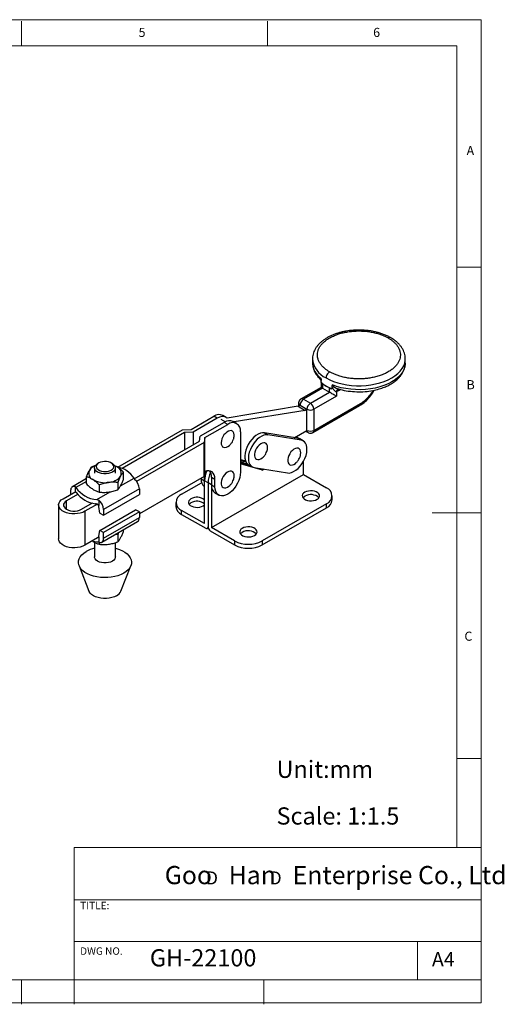
# Model space of a CAD drawing. Units: millimetres. Extents: x 5 to 297, y 6 to 206.
# Drawn here: x 198 to 297, y 6 to 206 of the extents above; entities that cross this region are included whole.
import ezdxf

# ---------------------------------------------------------------- set-up
doc = ezdxf.new("R2010")
doc.units = ezdxf.units.MM
doc.layers.add('DIM', color=5, linetype='Continuous')
doc.layers.add('SLD-0', color=179, linetype='Continuous')
doc.styles.add('SLDTEXTSTYLE0', font='TXT', dxfattribs={"width": 0.663})
doc.styles.add('SLDTEXTSTYLE1', font='TXT', dxfattribs={"width": 0.75})
doc.styles.add('SLDTEXTSTYLE2', font='TXT', dxfattribs={"width": 0.620935})

# ---------------------------------------------------------------- blocks, each defined once
blk = doc.blocks.new('SW_NOTE_0')
at = {"layer": 'DIM', "char_height": 2.65, "attachment_point": 1, "style": 'SLDTEXTSTYLE0'}
for insert in [(0, 3.41), (12.95, 3.41)]:
    blk.add_mtext('D', dxfattribs=dict(at, insert=insert))

msp = doc.modelspace()

# ---------------------------------------------------------------- linework, layer by layer
at = {"color": 7, "linetype": 'Continuous', "lineweight": 25}
for p, q in [((257.968332, 137.284654), (257.968332, 136.468113)), ((276.847864, 137.230405), (276.848332, 137.284654)), ((276.848332, 136.468113), (276.848332, 137.284654)), ((259.714388, 132.639442), (259.714388, 131.493512)), ((259.740298, 132.473088), (259.740298, 132.862202)), ((259.714388, 131.493512), (255.644237, 129.143864)), ((260.007281, 131.324467), (256.144196, 129.094356)), ((257.55841, 128.277948), (261.421494, 130.508059)), ((260.007281, 132.195444), (261.421494, 131.379036)), ((260.007281, 132.195444), (260.007281, 131.324467)), ((260.007281, 131.324467), (261.421494, 130.508059)), ((261.421494, 130.508059), (261.421494, 131.379036)), ((261.902439, 131.614025), (261.902439, 131.22491)), ((263.244302, 130.798372), (262.835708, 130.62371)), ((262.835708, 130.62371), (262.835708, 129.691518)), ((255.144196, 128.277815), (255.144196, 127.700528)), ((256.144196, 129.094356), (257.55841, 128.277948)), ((262.835708, 129.691518), (258.265517, 127.053203)), ((258.265517, 122.752755), (267.762991, 128.23553)), ((255.038677, 127.639613), (240.609086, 125.265229)), ((256.452891, 126.823205), (242.04928, 124.453096)), ((255.038677, 127.639613), (255.43709, 127.869611)), ((255.038677, 127.639613), (256.452891, 126.823205)), ((255.43709, 127.869611), (256.851303, 127.053203)), ((256.851303, 127.053203), (256.452891, 126.823205)), ((256.851303, 122.752755), (256.851303, 127.053203)), ((258.058369, 122.29491), (267.555844, 127.777685)), ((258.265517, 127.053203), (258.265517, 122.752755)), ((233.268483, 122.932143), (237.90239, 125.60724)), ((238.609497, 125.199036), (233.717509, 122.374952)), ((240.02371, 124.382628), (235.131723, 121.558544)), ((238.609497, 125.199036), (237.90239, 125.60724)), ((240.442681, 125.380566), (239.735574, 125.78877)), ((240.730817, 123.974424), (240.02371, 124.382628)), ((242.564001, 124.155954), (241.856894, 124.564158)), ((218.39297, 115.269955), (231.524287, 122.850502)), ((231.974762, 122.294148), (219.287587, 114.969998)), ((231.524287, 122.850502), (233.268483, 122.932143)), ((233.717509, 122.374952), (231.974762, 122.294148)), ((231.974762, 122.294148), (231.974762, 118.810807)), ((233.717509, 122.374952), (233.717509, 119.816873)), ((236.09691, 121.299327), (240.730817, 123.974424)), ((243.323542, 122.477189), (243.323542, 114.257345)), ((248.208092, 122.253413), (248.915198, 121.845209)), ((254.953091, 121.149989), (248.208092, 122.253413)), ((254.268835, 121.261928), (256.851303, 122.752755)), ((256.558329, 122.583624), (257.058451, 122.29491)), ((221.726071, 112.894364), (234.991751, 120.552478)), ((235.955489, 120.292424), (222.190091, 112.345828)), ((234.991751, 120.552478), (235.131723, 121.558544)), ((236.09691, 121.299327), (235.955489, 120.292424)), ((235.955489, 113.379045), (235.955489, 120.292424)), ((236.09691, 114.361401), (236.09691, 121.299327)), ((255.660198, 120.741785), (248.915198, 121.845209)), ((254.594619, 121.449999), (254.679097, 121.405531)), ((254.679097, 121.405531), (254.598344, 121.452149)), ((255.386204, 120.997327), (254.679097, 121.405531)), ((255.660198, 120.741785), (254.953091, 121.149989)), ((256.093311, 120.589123), (255.386204, 120.997327)), ((243.323542, 116.841497), (244.353485, 116.543862)), ((243.323542, 116.702998), (243.560622, 116.566134)), ((243.323542, 116.650727), (243.368815, 116.676862)), ((243.323542, 116.366344), (244.6952, 115.970231)), ((244.439217, 116.340595), (243.993735, 116.413472)), ((256.145745, 113.766085), (256.145745, 116.447238)), ((213.179339, 115.428609), (213.891403, 115.654744)), ((213.654192, 115.117559), (213.654192, 114.028838)), ((214.509646, 116.117585), (214.273906, 115.98145)), ((217.267811, 115.98145), (217.03207, 116.117585)), ((218.235434, 115.324457), (217.655906, 115.634447)), ((217.887525, 114.028838), (217.887525, 115.117559)), ((219.531194, 112.786425), (219.531194, 114.259919)), ((243.323542, 116.162342), (245.197546, 115.621158)), ((247.801885, 114.665063), (243.323542, 115.958339)), ((244.974836, 115.749726), (245.681943, 115.341522)), ((246.115055, 115.18886), (252.860055, 114.085435)), ((247.202783, 115.010917), (247.801885, 114.665063)), ((248.136414, 114.858183), (247.801885, 114.665063)), ((212.010523, 112.933658), (209.142429, 111.277943)), ((212.010523, 111.838058), (212.010523, 113.311553)), ((221.674888, 113.028239), (221.768394, 112.783665)), ((235.955489, 113.379045), (222.758343, 105.760495)), ((235.309665, 113.006218), (235.309665, 112.896665)), ((235.309665, 112.896665), (236.016772, 112.488461)), ((236.049534, 114.048635), (235.955489, 113.379045)), ((236.016772, 112.488461), (236.016772, 113.815369)), ((236.723879, 112.080257), (236.016772, 112.488461)), ((236.016772, 103.778692), (236.016772, 112.488461)), ((237.430985, 102.962284), (256.145745, 113.766085)), ((237.430985, 113.250698), (238.138092, 112.842494)), ((237.430985, 113.250698), (237.430985, 111.672053)), ((238.138092, 111.263849), (238.138092, 112.842494)), ((256.145745, 113.766085), (260.81265, 111.071938)), ((207.261096, 108.843661), (209.826987, 110.324918)), ((208.783374, 110.484345), (208.783374, 109.722453)), ((209.773323, 110.293938), (209.773323, 111.301779)), ((209.773323, 111.301779), (209.866829, 111.110041)), ((214.602043, 111.668681), (214.602043, 110.195186)), ((222.758343, 110.82326), (215.477318, 106.620013)), ((218.362378, 112.142864), (218.362378, 110.669369)), ((222.758343, 110.82326), (222.758343, 109.680103)), ((231.349867, 109.738472), (235.422134, 112.089341)), ((236.723879, 112.080257), (236.723879, 103.098308)), ((237.430985, 111.672053), (236.723879, 112.080257)), ((237.430985, 111.672053), (238.138092, 111.263849)), ((237.430985, 111.672053), (237.430985, 102.962284)), ((210.196244, 109.721677), (207.968203, 108.435456)), ((214.10947, 108.660816), (214.487368, 108.580419)), ((214.487368, 108.580419), (214.487368, 107.476819)), ((215.477318, 105.476856), (222.758343, 109.680103)), ((238.190526, 109.993289), (238.897633, 109.585085)), ((261.984222, 108.622581), (261.984222, 109.439122)), ((206.343364, 107.564621), (206.343364, 100.651242)), ((210.985192, 106.693786), (213.213233, 107.980007)), ((214.258189, 107.766839), (211.692298, 106.285582)), ((211.692298, 106.285582), (211.692298, 99.372203)), ((214.723071, 105.912274), (214.551294, 107.241275)), ((214.723071, 102.37393), (222.004096, 106.577177)), ((215.477318, 106.620013), (215.477318, 105.476856)), ((222.758343, 106.141759), (222.004096, 106.577177)), ((230.178294, 108.105655), (230.178294, 107.289115)), ((231.349867, 105.656298), (231.349867, 106.472839)), ((236.016772, 103.778692), (231.349867, 106.472839)), ((260.81265, 107.806306), (247.754744, 100.268137)), ((247.754744, 99.451597), (260.81265, 106.989765)), ((260.81265, 106.989765), (260.81265, 107.806306)), ((214.723071, 105.912274), (215.477318, 105.476856)), ((215.118262, 100.001758), (222.399288, 104.205005)), ((222.758343, 106.141759), (215.477318, 101.938513)), ((215.477318, 100.795356), (222.758343, 104.998602)), ((222.758343, 106.141759), (222.758343, 104.998602)), ((231.349867, 105.656298), (236.252474, 102.826084)), ((214.551294, 101.243258), (214.723071, 102.37393)), ((215.477318, 101.938513), (214.723071, 102.37393)), ((219.531194, 102.171394), (219.531194, 102.549289)), ((236.58578, 102.793078), (236.753826, 102.890089)), ((237.195283, 102.281811), (242.09789, 99.451597)), ((242.09789, 100.268137), (237.430985, 102.962284)), ((214.258189, 100.85346), (211.692298, 99.372203)), ((214.487368, 101.081521), (214.487368, 99.977922)), ((215.477318, 100.795356), (215.477318, 101.938513)), ((218.362378, 101.527833), (217.822884, 101.563103)), ((218.550159, 101.98295), (218.362378, 101.527833)), ((218.362378, 101.527833), (218.362378, 100.054339)), ((242.09789, 100.268137), (242.09789, 99.451597)), ((247.754744, 100.268137), (247.754744, 99.451597)), ((213.654192, 99.972393), (213.654192, 96.990353)), ((214.487368, 99.977922), (214.10947, 100.005484)), ((214.602043, 99.944368), (214.602043, 99.580156)), ((217.887525, 96.990353), (217.887525, 99.904076)), ((210.502147, 95.218409), (212.518568, 90.036284)), ((219.023149, 90.036284), (221.03957, 95.218409))]:
    msp.add_line(p, q, dxfattribs=at)
at = {"color": 8, "linetype": 'Continuous', "lineweight": 25}
for p, q in [((259.734549, 132.625488), (259.740298, 132.862202)), ((263.701067, 131.062056), (263.244302, 130.798372)), ((239.355815, 125.041946), (240.272806, 124.512578)), ((212.010523, 112.347569), (209.866829, 111.110041)), ((218.921294, 111.438624), (221.674888, 113.028239)), ((214.10947, 108.660816), (216.833741, 110.233505)), ((207.968203, 106.693786), (207.968203, 108.435456))]:
    msp.add_line(p, q, dxfattribs=at)
at = {"color": 8, "linetype": 'Continuous', "lineweight": 25, "flags": 128}
for points in [[(260.733244, 133.431207), (261.467547, 133.049522), (262.266939, 132.714238), (263.122662, 132.429028), (264.025338, 132.197017), (264.96508, 132.020748), (265.931591, 131.902151), (266.91428, 131.842526), (267.902383, 131.842526), (268.885073, 131.902151), (269.851584, 132.020748), (270.791325, 132.197017), (271.694002, 132.429028), (272.549724, 132.714238), (273.349116, 133.049522), (274.08342, 133.431207), (274.74459, 133.855112), (275.325382, 134.316591), (275.819433, 134.810589), (276.221331, 135.331693), (276.526672, 135.874194), (276.73211, 136.432149), (276.835395, 136.999444), (276.847864, 137.230405)], [(276.848237, 136.443657), (276.842244, 136.272423), (276.751996, 135.691551), (276.554738, 135.119574), (276.252728, 134.563041), (275.849426, 134.028327), (275.349449, 133.521555), (274.758524, 133.048529), (274.08342, 132.614666), (273.331867, 132.224937), (272.512473, 131.883803), (271.634623, 131.595173), (270.70837, 131.362351), (269.744322, 131.188005), (268.753521, 131.07413), (267.747314, 131.022031), (266.737224, 131.032305), (265.734821, 131.104835), (264.751584, 131.238788), (263.798773, 131.432632), (262.887303, 131.684146), (262.02761, 131.99045)]]:
    msp.add_lwpolyline(points, dxfattribs=at)
at = {"color": 7, "linetype": 'Continuous', "lineweight": 25, "flags": 128}
for points in [[(242.007024, 121.271327), (242.048484, 121.505786), (242.059964, 121.86966), (241.999788, 122.185595), (241.871202, 122.436561), (241.681138, 122.609027), (241.439841, 122.693695), (241.160321, 122.686002), (240.857646, 122.586361), (240.548134, 122.400144), (240.24847, 122.137392)], [(248.208092, 122.253413), (247.807885, 122.264841), (247.377299, 122.174798), (246.929415, 121.986017), (246.477842, 121.704237), (246.036302, 121.338018), (245.61821, 120.898488), (245.23627, 120.399002), (244.902087, 119.854737), (244.625814, 119.282229), (244.415847, 118.698874), (244.278565, 118.122397), (244.218139, 117.570314), (244.236405, 117.059399), (244.332808, 116.605178), (244.50442, 116.22145), (244.746025, 115.919875), (244.974836, 115.749726)], [(240.24847, 122.137392), (239.97481, 121.812267), (239.741906, 121.442299), (239.562315, 121.047432), (239.445718, 120.648953), (239.398401, 120.268345), (239.422914, 119.926126), (239.517938, 119.640746), (239.678347, 119.427589), (239.895496, 119.298146), (240.157677, 119.259397), (240.450757, 119.313429), (240.758934, 119.457331), (241.065596, 119.683344), (241.14399, 119.755066)], [(248.915198, 121.845209), (248.514992, 121.856637), (248.084405, 121.766594), (247.636521, 121.577813), (247.184949, 121.296033), (246.743409, 120.929814), (246.325317, 120.490284), (245.943377, 119.990798), (245.609194, 119.446533), (245.332921, 118.874025), (245.122954, 118.29067), (244.985672, 117.714193), (244.925246, 117.16211), (244.943512, 116.651195), (245.039915, 116.196974), (245.211527, 115.813246), (245.453132, 115.511671), (245.75739, 115.301413), (246.115055, 115.18886)], [(248.84846, 119.286751), (248.81252, 119.621079), (248.706637, 119.895888), (248.536519, 120.096362), (248.311338, 120.211694), (248.043233, 120.235667), (247.746658, 120.166987), (247.4376, 120.009359), (247.132723, 119.771278), (246.84846, 119.465582), (246.600138, 119.108748), (246.401143, 118.720016), (246.262203, 118.32034), (246.190809, 117.931268), (246.190809, 117.573776), (246.262203, 117.267134), (246.401143, 117.027875), (246.600138, 116.868897), (246.84846, 116.79877), (247.132723, 116.821276), (247.4376, 116.9352), (247.746658, 117.134402), (247.934912, 117.297987)], [(252.860055, 114.085435), (253.260262, 114.074007), (253.690848, 114.164051), (254.138732, 114.352831), (254.590305, 114.634612), (255.031845, 115.00083), (255.449937, 115.44036), (255.831877, 115.939846), (256.16606, 116.484112), (256.442332, 117.05662), (256.6523, 117.639975), (256.789582, 118.216452), (256.850008, 118.768535), (256.831742, 119.279449), (256.735338, 119.733671), (256.563727, 120.117399), (256.322122, 120.418974), (256.017864, 120.629232), (255.660198, 120.741785)], [(255.386204, 120.997327), (255.310757, 121.037436), (254.953091, 121.149989)], [(255.386204, 120.997327), (255.242562, 121.068168), (254.953091, 121.149989)], [(248.793906, 118.819343), (248.81252, 118.910928), (248.84846, 119.286751)], [(255.59346, 118.183327), (255.55752, 118.517655), (255.451637, 118.792463), (255.281519, 118.992937), (255.056338, 119.10827), (254.788233, 119.132242), (254.491658, 119.063563), (254.1826, 118.905934), (253.877722, 118.667854), (253.59346, 118.362157), (253.345138, 118.005324), (253.146143, 117.616591), (253.007203, 117.216916), (252.935809, 116.827844), (252.935809, 116.470351), (253.007203, 116.16371), (253.146143, 115.924451), (253.345138, 115.765473), (253.59346, 115.695346), (253.877722, 115.717852), (254.1826, 115.831776), (254.491658, 116.030977), (254.679912, 116.194563)], [(214.509851, 116.117703), (214.244715, 115.922337), (214.068273, 115.696018), (213.990779, 115.451899), (214.016736, 115.204167), (214.144637, 114.967221), (214.367048, 114.754829), (214.671043, 114.579337), (215.038956, 114.450942), (215.449404, 114.377106), (215.878533, 114.362121), (216.301406, 114.406858), (216.693444, 114.508715), (217.031866, 114.661775), (217.297002, 114.857142), (217.473444, 115.083461), (217.550938, 115.32758), (217.524981, 115.575311), (217.39708, 115.812258), (217.174669, 116.024649), (216.870674, 116.200142), (216.502761, 116.328537), (216.092313, 116.402372), (215.663183, 116.417357), (215.240311, 116.372621), (214.848273, 116.270763), (214.509851, 116.117703)], [(255.538906, 117.715919), (255.55752, 117.807504), (255.59346, 118.183327)], [(217.267811, 115.98145), (217.563091, 115.767663), (217.768745, 115.521135), (217.874216, 115.254371), (217.874216, 114.980747), (217.768745, 114.713983), (217.563091, 114.467455), (217.267568, 114.253527), (216.896993, 114.082925), (216.469949, 113.964204), (216.00785, 113.903317), (215.533867, 113.903317), (215.071768, 113.964204), (214.644724, 114.082925), (214.274149, 114.253527), (213.978626, 114.467455), (213.772972, 114.713983), (213.667501, 114.980747), (213.667501, 115.254371), (213.772972, 115.521135), (213.978626, 115.767663), (214.274149, 115.981591), (214.274149, 115.981591)], [(217.724323, 115.588058), (217.921406, 115.499082), (218.235434, 115.324457)], [(238.138092, 112.842494), (238.100201, 113.306696), (237.987747, 113.712225), (237.804346, 114.046044), (237.555893, 114.297419), (237.250378, 114.458269), (236.897622, 114.523421), (236.508968, 114.490782), (236.09691, 114.361401)], [(243.323542, 114.257345), (243.284152, 113.714707), (243.167181, 113.143078), (242.976183, 112.559828), (242.716959, 111.982678), (242.397388, 111.429164), (242.027179, 110.916106), (241.617581, 110.459091), (241.181039, 110.072007), (240.730817, 109.766614), (240.280595, 109.552192), (239.844053, 109.435255), (239.434455, 109.419358), (239.064246, 109.504982), (238.744674, 109.689526), (238.485451, 109.967384), (238.294453, 110.330111), (238.177481, 110.766688), (238.138092, 111.263849)], [(242.06415, 113.530314), (242.02821, 113.864642), (241.922327, 114.13945), (241.75221, 114.339924), (241.527028, 114.455256), (241.258923, 114.479229), (240.962348, 114.41055), (240.65329, 114.252921), (240.348413, 114.014841), (240.06415, 113.709144), (239.815828, 113.352311), (239.616833, 112.963578), (239.477893, 112.563903), (239.406499, 112.174831), (239.406499, 111.817338), (239.477893, 111.510697), (239.616833, 111.271438), (239.815828, 111.11246), (240.06415, 111.042333), (240.348413, 111.064838), (240.65329, 111.178763), (240.962348, 111.377964), (241.150602, 111.54155)], [(242.009596, 113.062906), (242.02821, 113.154491), (242.06415, 113.530314)], [(209.773323, 111.301779), (209.570759, 111.351557), (209.381152, 111.354775), (209.210109, 111.311339), (209.062687, 111.222532), (208.943245, 111.09098), (208.855313, 110.920573), (208.801492, 110.716348), (208.783374, 110.484345)], [(256.405017, 110.160282), (256.142359, 109.966742), (255.967566, 109.742538), (255.890796, 109.5007), (255.916511, 109.255284), (256.043216, 109.020552), (256.263548, 108.810146), (256.564703, 108.636293), (256.929177, 108.509098), (257.335789, 108.435953), (257.760908, 108.421108), (258.179828, 108.465426), (258.568203, 108.566332), (258.903461, 108.717961), (259.166119, 108.911502), (259.340913, 109.135706), (259.417683, 109.377543), (259.391968, 109.62296), (259.265262, 109.857692), (259.04493, 110.068098), (258.743776, 110.241951), (258.379302, 110.369146), (257.97269, 110.442291), (257.547571, 110.457136), (257.128651, 110.412818), (256.740276, 110.311912), (256.405017, 110.160282)], [(211.692298, 106.285582), (211.247458, 106.072337), (210.742316, 105.90991), (210.194076, 105.803832), (209.621405, 105.757716), (209.043807, 105.773132), (208.480951, 105.849555), (207.952003, 105.984383), (207.474977, 106.173023), (207.066117, 106.409053), (206.739347, 106.684434), (206.505794, 106.989789), (206.373411, 107.314719), (206.346707, 107.648159), (206.426591, 107.978755), (206.610343, 108.295248), (206.891705, 108.58686), (207.261096, 108.843661)], [(207.968203, 108.435456), (207.670352, 108.219844), (207.463079, 107.971375), (207.356778, 107.702511), (207.356778, 107.426732), (207.463079, 107.157867), (207.670352, 106.909399), (207.968203, 106.693786), (208.341695, 106.52184), (208.772102, 106.402184), (209.23784, 106.340818), (209.715555, 106.340818), (210.181293, 106.402184), (210.611699, 106.52184), (210.985192, 106.693786)], [(233.259055, 108.826816), (232.996397, 108.633275), (232.821604, 108.409071), (232.744834, 108.167234), (232.770549, 107.921818), (232.897254, 107.687086), (233.117586, 107.476679), (233.418741, 107.302827), (233.783215, 107.175632), (234.189827, 107.102486), (234.614946, 107.087641), (235.033866, 107.131959), (235.422241, 107.232865), (235.757499, 107.384495), (236.016772, 107.574816)], [(256.035305, 109.030852), (256.142359, 109.150201), (256.405017, 109.343742)], [(232.889343, 107.697385), (232.996397, 107.816734), (233.259055, 108.010275)], [(243.677095, 102.812609), (243.414437, 102.619069), (243.239644, 102.394865), (243.162874, 102.153027), (243.188589, 101.907611), (243.315294, 101.672879), (243.535626, 101.462473), (243.83678, 101.28862), (244.201255, 101.161425), (244.607867, 101.08828), (245.032986, 101.073435), (245.451906, 101.117753), (245.840281, 101.218659), (246.175539, 101.370288), (246.438197, 101.563829), (246.612991, 101.788033), (246.689761, 102.02987), (246.664046, 102.275287), (246.53734, 102.510019), (246.317008, 102.720425), (246.015854, 102.894278), (245.65138, 103.021473), (245.244768, 103.094618), (244.819648, 103.109463), (244.400728, 103.065145), (244.012354, 102.964239), (243.677095, 102.812609)], [(211.692298, 99.372203), (211.247458, 99.158958), (210.742316, 98.996531), (210.194076, 98.890454), (209.621405, 98.844338), (209.043807, 98.859753), (208.480951, 98.936176), (207.952003, 99.071004), (207.474977, 99.259644), (207.066117, 99.495674), (206.739347, 99.771055), (206.505794, 100.07641), (206.373411, 100.40134), (206.343364, 100.651242)], [(214.10947, 100.005484), (213.370688, 100.155482), (213.148747, 100.212993)], [(214.487368, 99.977922), (214.689933, 99.928144), (214.879539, 99.924925), (215.050582, 99.968362), (215.198004, 100.057169), (215.317446, 100.188721), (215.405378, 100.359128), (215.459199, 100.563352), (215.477318, 100.795356)], [(243.307383, 101.683179), (243.414437, 101.802528), (243.677095, 101.996069)], [(217.887525, 98.769522), (218.090069, 98.716835), (218.732499, 98.508307), (219.319758, 98.251222), (219.840909, 97.950368), (220.286242, 97.61135), (220.647462, 97.240484), (220.91784, 96.844677), (221.09234, 96.431303), (221.16771, 96.008062), (221.142548, 95.582838), (221.017321, 95.163553), (220.794362, 94.758018), (220.477825, 94.373785), (220.073606, 94.018013), (219.589235, 93.69733), (219.033735, 93.417709), (218.417454, 93.184358), (217.751871, 93.001625), (217.049386, 92.872914), (216.323085, 92.800622), (215.586496, 92.786096), (214.853342, 92.829606), (214.13728, 92.930343), (213.451648, 93.086429), (212.809218, 93.294956), (212.221959, 93.552042), (211.700808, 93.852896), (211.255475, 94.191913), (210.894255, 94.56278), (210.623877, 94.958587), (210.449377, 95.371961), (210.374007, 95.795202), (210.399169, 96.220425), (210.524396, 96.63971), (210.747355, 97.045246), (211.063892, 97.429479), (211.468111, 97.78525), (211.952482, 98.105934), (211.952482, 98.105934)], [(217.887525, 96.990353), (217.874216, 96.853541), (217.768745, 96.586776), (217.563091, 96.340249), (217.267568, 96.126321), (216.896993, 95.955719), (216.469949, 95.836998), (216.00785, 95.776111), (215.533867, 95.776111), (215.071768, 95.836998), (214.644724, 95.955719), (214.274149, 96.126321), (213.978626, 96.340249), (213.772972, 96.586776), (213.667501, 96.853541), (213.654192, 96.990353)], [(218.127881, 89.097346), (217.68278, 88.881738), (217.179586, 88.714025), (216.633589, 88.599303), (216.061378, 88.541057), (215.480339, 88.541057), (214.908128, 88.599303), (214.362131, 88.714025), (213.858937, 88.881738), (213.413836, 89.097346), (213.040352, 89.354298), (212.749832, 89.644785), (212.551106, 89.959983), (212.518568, 90.036284)]]:
    msp.add_lwpolyline(points, dxfattribs=at)
at = {"color": 8, "linetype": 'Continuous', "lineweight": 25}
for centre, radius, start, end in [((262.643923, 137.72081), 4.69589, 185.32933919, 245.99080175), ((262.081895, 136.688339), 4.119454, 183.06449856, 233.85219891), ((263.499233, 130.549657), 0.667644, 109.08233215, 173.6317744), ((263.830489, 130.828717), 0.586972, 143.83049526, 182.96343907), ((255.644653, 128.327722), 0.502939, 185.69479925, 245.62534171), ((255.852499, 128.697303), 0.492686, 53.69690927, 115.07138066), ((267.287306, 128.174966), 0.479526, 304.05635083, 7.25582955), ((257.352103, 122.70351), 0.503216, 174.38406732, 234.25094899), ((257.764638, 122.703525), 0.503292, 305.77741823, 5.61345894)]:
    msp.add_arc(centre, radius, start, end, dxfattribs=at)
at = {"color": 7, "linetype": 'Continuous', "lineweight": 25}
for centre, radius, start, end in [((265.21244, 139.455381), 8.871119, 231.91360129, 248.09177523), ((260.281005, 132.725846), 0.596867, 205.05415615, 242.70312264), ((262.058058, 132.537962), 1.322242, 241.22132008, 263.24099638), ((256.972306, 127.79975), 1.536805, 122.60547835, 177.39452148), ((258.386519, 126.983342), 1.536805, 122.60547836, 177.39452145), ((256.730301, 126.983342), 1.536805, 2.60547847, 57.39452201), ((257.55841, 128.417914), 1.537022, 242.60967223, 297.39032776), ((238.976168, 124.110658), 1.841944, 65.65152041, 125.65893802), ((239.655042, 123.850046), 1.706734, 56.01417209, 127.77776083), ((241.097488, 122.886046), 1.841944, 65.65152042, 125.65893799), ((241.734998, 122.719844), 1.60697, 351.31505836, 128.67418989), ((257.55841, 124.117466), 1.537022, 242.60967224, 297.39032776), ((244.185342, 117.646413), 1.247741, 226.31538537, 261.16653424), ((213.866339, 114.0197), 1.403103, 154.97723751, 246.47462899), ((214.66502, 113.271261), 2.466986, 110.09561587, 147.04693791), ((217.675378, 114.037975), 1.403103, 334.97723749, 66.47462897), ((217.304066, 110.159628), 5.228099, 33.27726859, 78.54112996), ((241.033499, 112.354896), 5.018504, 154.85987261, 178.47492241), ((241.784511, 111.940837), 5.062552, 153.59691978, 178.42190303), ((235.472542, 113.350458), 1.960983, 357.08397796, 36.14316691), ((215.747582, 117.078943), 4.984502, 240.67401997, 278.47527043), ((216.350556, 115.391225), 3.245022, 272.32518794, 323.13632689), ((220.04859, 110.685062), 2.713275, 2.91956636, 50.66541334), ((237.116396, 112.697311), 1.817696, 173.70348919, 232.77439202), ((214.509819, 114.253561), 5.607056, 214.09983409, 265.90554245), ((239.21453, 111.467795), 1.795203, 173.46674383, 235.22107588), ((260.175629, 109.439122), 1.752679, 291.31255188, 68.6874481), ((214.480384, 113.433573), 5.633786, 216.37446404, 263.63091249), ((212.767565, 106.481815), 2.713275, 2.91956627, 50.66541345), ((231.986888, 108.105655), 1.752679, 111.31255188, 248.6874481), ((234.48981, 106.585666), 2.556856, 53.33018012, 118.77392764), ((234.48981, 105.769125), 2.556856, 53.33018012, 118.77392764), ((257.633006, 107.298142), 2.385882, 46.5716274, 120.97670234), ((260.033117, 108.785812), 1.957921, 293.46212505, 355.21773397), ((213.606622, 107.11134), 0.953566, 7.83162794, 22.53675897), ((232.177759, 107.487045), 2.009238, 185.65337655, 245.66676441), ((221.913062, 104.903017), 0.850668, 304.86051431, 6.45166601), ((236.436496, 103.05169), 0.291139, 230.79671476, 9.21403699), ((237.747356, 103.144882), 1.024537, 182.60547849, 237.39452166), ((244.905084, 99.950469), 2.385882, 46.5716274, 120.97670234), ((214.204882, 101.286675), 0.349123, 324.01121682, 352.85610345), ((244.926317, 105.696993), 6.121476, 242.480539, 297.519461), ((215.169541, 92.369814), 6.576667, 103.32138822, 119.2855577), ((244.926317, 104.880452), 6.121476, 242.480539, 297.519461), ((217.274568, 90.807256), 1.911004, 296.52103057, 336.20670363)]:
    msp.add_arc(centre, radius, start, end, dxfattribs=at)
for centre, major_axis, ratio, start_param, end_param in [((260.714388, 130.916131), (1, -0.577382), 0.0000703729, 2.3562351218, 3.1415520212), ((262.128601, 130.099722), (1, -0.577382), 0.0000703729, 0.785438794, 2.3562351224), ((236.049534, 111.326833), (0.241232, 3.70736), 0.0697183828, 0.6165079356, 0.750912228)]:
    msp.add_ellipse(centre, major_axis=major_axis, ratio=ratio, start_param=start_param, end_param=end_param, dxfattribs=at)
for points, knots in [([(267.408332, 143.156962), (267.094845, 143.151816), (266.653817, 143.144577), (266.006571, 143.09627), (265.457673, 143.038398), (264.813733, 142.942132), (264.152678, 142.812261), (263.480718, 142.645013), (262.813116, 142.440181), (262.160565, 142.197756), (261.532109, 141.918291), (260.935401, 141.602627), (260.377156, 141.251834), (259.863546, 140.867252), (259.40032, 140.450529), (258.992979, 140.003736), (258.646462, 139.529393), (258.366097, 139.030566), (258.153764, 138.510683), (258.021833, 137.973599), (257.960966, 137.55662), (257.974574, 137.321865), (257.977557, 137.270402)], [0, 0, 0, 0, 0.0648514921, 0.0912363593, 0.1349185029, 0.1801125082, 0.2284249457, 0.2786431806, 0.3302897725, 0.3829909635, 0.4364905636, 0.490603942, 0.5451908075, 0.6001225155, 0.6552475377, 0.710423891, 0.7655086746, 0.8203972297, 0.8750818721, 0.9297065152, 0.9845900711, 1, 1, 1, 1]), ([(261.440351, 134.655952), (261.268338, 134.760497), (260.912903, 134.976522), (260.432506, 135.345727), (259.976543, 135.77206), (259.572114, 136.261977), (259.244974, 136.815881), (259.04334, 137.375903), (258.958416, 137.920554), (258.972672, 138.443394), (259.088205, 138.980028), (259.318221, 139.528442), (259.668066, 140.073141), (260.139358, 140.601279), (260.728163, 141.099596), (261.424829, 141.555397), (262.214385, 141.957574), (263.077588, 142.297484), (263.992451, 142.569555), (264.935998, 142.771516), (265.885983, 142.904302), (266.815677, 142.971005), (267.721363, 142.979225), (268.664924, 142.93018), (269.635003, 142.813784), (270.594476, 142.62489), (271.443124, 142.391419), (272.181596, 142.128213), (272.821106, 141.850856), (273.195248, 141.645714), (273.376313, 141.546437)], [0, 0, 0, 0, 0.0282565765, 0.0583873898, 0.0903493175, 0.1263790414, 0.1645662918, 0.2048407222, 0.2382336157, 0.2716132974, 0.3071919316, 0.3440554044, 0.3820154276, 0.4208415703, 0.4602673801, 0.5000000102, 0.5397326403, 0.5791584501, 0.6179845929, 0.6559446161, 0.6928080889, 0.7283867231, 0.761779616, 0.7951592974, 0.8354452152, 0.8736323684, 0.9096507035, 0.9416240837, 0.9717491424, 1, 1, 1, 1]), ([(273.87001, 141.591569), (273.794063, 141.637517), (273.51309, 141.807504), (272.976091, 142.060849), (272.268958, 142.349261), (271.529578, 142.591289), (270.776653, 142.788396), (270.023041, 142.940259), (269.341788, 143.040783), (268.730085, 143.103738), (268.109364, 143.14715), (267.666737, 143.153345), (267.408332, 143.156962)], [0, 0, 0, 0, 0.0445752595, 0.1649095673, 0.2843047964, 0.4023349727, 0.5181414394, 0.6295670818, 0.7368056495, 0.813447627, 0.8910907569, 1, 1, 1, 1]), ([(273.376313, 141.546437), (273.548326, 141.441891), (273.903761, 141.225866), (274.384158, 140.856661), (274.840121, 140.430329), (275.24455, 139.940412), (275.57169, 139.386507), (275.773324, 138.826486), (275.858248, 138.281835), (275.843992, 137.758995), (275.728459, 137.222361), (275.498443, 136.673946), (275.148598, 136.129248), (274.677306, 135.601109), (274.088501, 135.102793), (273.391835, 134.646992), (272.602279, 134.244815), (271.739075, 133.904905), (270.824213, 133.632834), (269.880666, 133.430873), (268.930681, 133.298087), (268.000987, 133.231383), (267.095301, 133.223164), (266.151739, 133.272209), (265.18166, 133.388604), (264.222188, 133.577498), (263.37354, 133.81097), (262.635068, 134.074176), (261.995558, 134.351532), (261.621416, 134.556674), (261.440351, 134.655952)], [0, 0, 0, 0, 0.0282565765, 0.0583873898, 0.0903493175, 0.1263790414, 0.1645662918, 0.2048407222, 0.2382336157, 0.2716132974, 0.3071919316, 0.3440554044, 0.3820154276, 0.4208415703, 0.4602673801, 0.5000000102, 0.5397326403, 0.5791584501, 0.6179845929, 0.6559446161, 0.6928080889, 0.7283867231, 0.761779616, 0.7951592974, 0.8354452152, 0.8736323684, 0.9096507035, 0.9416240837, 0.9717491424, 1, 1, 1, 1]), ([(276.839845, 137.219212), (276.843044, 137.269166), (276.858094, 137.504209), (276.80394, 137.926059), (276.674839, 138.476066), (276.459222, 139.014884), (276.166506, 139.537464), (275.79666, 140.038525), (275.354866, 140.513369), (274.84349, 140.955244), (274.348458, 141.31719), (274.003406, 141.51507), (273.87001, 141.591569)], [0, 0, 0, 0, 0.0291032651, 0.1369363374, 0.2454810941, 0.3554556177, 0.4672286321, 0.5807468676, 0.6955987562, 0.8112047841, 0.9270128283, 1, 1, 1, 1]), ([(257.968332, 136.468075), (257.990695, 136.152091), (258.036486, 135.505084), (258.427962, 134.56307), (258.899799, 133.813361), (259.319984, 133.425091), (259.449365, 133.305537)], [0, 0, 0, 0, 0.2794952317, 0.5722939668, 0.8683024621, 1, 1, 1, 1]), ([(263.151361, 131.232286), (263.297657, 131.181103), (263.943164, 130.955266), (265.235251, 130.725608), (266.947094, 130.570715), (268.63479, 130.617531), (270.17412, 130.822573), (271.492367, 131.138848), (272.579614, 131.51526), (273.548247, 131.956102), (274.389657, 132.453836), (275.106646, 133.00574), (275.631585, 133.523104), (276.050183, 134.043605), (276.371461, 134.559884), (276.628094, 135.140247), (276.806499, 135.753043), (276.831163, 136.194402), (276.843794, 136.420445)], [0, 0, 0, 0, 0.0270133005, 0.1191923261, 0.2118697594, 0.301834038, 0.3859499387, 0.4615652258, 0.5267947227, 0.5846545951, 0.6533710181, 0.7118579298, 0.7649611517, 0.8057380867, 0.8550248284, 0.8977487528, 0.9476318256, 1, 1, 1, 1]), ([(261.440351, 134.655952), (261.34015, 134.583712), (261.131626, 134.433377), (260.894446, 134.075583), (260.7564, 133.721203), (260.740759, 133.525329), (260.733244, 133.431207)], [0, 0, 0, 0, 0.2702613319, 0.5624293897, 0.7897364219, 1, 1, 1, 1]), ([(259.425084, 133.291988), (259.471894, 133.239453), (259.563388, 133.136767), (259.682184, 132.90497), (259.701828, 132.722424), (259.714392, 132.605671)], [0, 0, 0, 0, 0.2740715575, 0.5357080278, 1, 1, 1, 1]), ([(259.651952, 133.361888), (259.665627, 133.325856), (259.694477, 133.249842), (259.732953, 133.074698), (259.737247, 132.950467), (259.740298, 132.862202)], [0, 0, 0, 0, 0.20692848185, 0.4365319008, 1, 1, 1, 1]), ([(262.02761, 131.99045), (262.008006, 131.97362), (261.966651, 131.93812), (261.912632, 131.816376), (261.906673, 131.698072), (261.902439, 131.614025)], [0, 0, 0, 0, 0.20697910488, 0.43660355982, 1, 1, 1, 1]), ([(261.902439, 131.614025), (262.02754, 131.38618), (262.215058, 131.044657), (262.518702, 130.760423), (262.700212, 130.646921), (262.793088, 130.631011), (262.835708, 130.62371)], [0, 0, 0, 0, 0.4995935473, 0.7488536657, 0.8847508927, 1, 1, 1, 1]), ([(267.555843, 127.777685), (267.858694, 127.972752), (268.491527, 128.380361), (269.402571, 129.278259), (270.120017, 130.152296), (270.4465, 130.75391), (270.544814, 130.935075)], [0, 0, 0, 0, 0.2671092601, 0.5581464664, 0.8669443068, 1, 1, 1, 1]), ([(255.278148, 128.777775), (255.276162, 128.774305), (255.266002, 128.756553), (255.240843, 128.708839), (255.200422, 128.617322), (255.161093, 128.475205), (255.138001, 128.354152), (255.14553, 128.283716), (255.146194, 128.277497)], [0, 0, 0, 0, 0.0229116302, 0.1172126301, 0.3091192963, 0.5942857432, 0.9641782302, 1, 1, 1, 1]), ([(255.646463, 129.13913), (255.625287, 129.128696), (255.562053, 129.097537), (255.483806, 129.030818), (255.412479, 128.961148), (255.368197, 128.909331), (255.339444, 128.87185), (255.320345, 128.844837), (255.307423, 128.825477), (255.298572, 128.81165), (255.292452, 128.801802), (255.288195, 128.794802), (255.283588, 128.787119), (255.280401, 128.781645), (255.278148, 128.777775)], [0, 0, 0, 0, 0.1351010693, 0.4034488138, 0.5835809373, 0.7074761898, 0.7938396103, 0.8544654396, 0.8971775215, 0.9273239854, 0.9486211038, 0.9636734905, 0.9743146775, 1, 1, 1, 1]), ([(257.057771, 122.295696), (257.058385, 122.29521), (257.137759, 122.232358), (257.344924, 122.173897), (257.641496, 122.149762), (257.889347, 122.203938), (258.013518, 122.275186), (258.056144, 122.299644)], [0, 0, 0, 0, 0.00225033518, 0.29070094255, 0.58971374411, 0.85915811681, 1, 1, 1, 1]), ([(241.150118, 119.764754), (241.204354, 119.817326), (241.340391, 119.949191), (241.51861, 120.173305), (241.628759, 120.351627), (241.679048, 120.433039)], [0, 0, 0, 0, 0.2648768539, 0.6643807863, 1, 1, 1, 1]), ([(241.679048, 120.433039), (241.760886, 120.594678), (241.87656, 120.823145), (241.970222, 121.108332), (241.992422, 121.224484), (242.000576, 121.267143)], [0, 0, 0, 0, 0.60481077708, 0.85486137874, 1, 1, 1, 1]), ([(248.463358, 117.969632), (248.545274, 118.131253), (248.661057, 118.359694), (248.755989, 118.650134), (248.779066, 118.771629), (248.78818, 118.819611)], [0, 0, 0, 0, 0.5940755522, 0.8396878245, 1, 1, 1, 1]), ([(247.941272, 117.308213), (247.993164, 117.358556), (248.126823, 117.488227), (248.302895, 117.709922), (248.413061, 117.888227), (248.463358, 117.969632)], [0, 0, 0, 0, 0.2564476361, 0.6605324413, 1, 1, 1, 1]), ([(254.686272, 116.204789), (254.738164, 116.255132), (254.871823, 116.384802), (255.047895, 116.606498), (255.158061, 116.784803), (255.208357, 116.866208)], [0, 0, 0, 0, 0.2564476361, 0.6605324413, 1, 1, 1, 1]), ([(255.208357, 116.866208), (255.290273, 117.027829), (255.406056, 117.25627), (255.500989, 117.546709), (255.524066, 117.668205), (255.533179, 117.716187)], [0, 0, 0, 0, 0.5940755522, 0.8396878245, 1, 1, 1, 1]), ([(212.010523, 113.311553), (212.105434, 113.551409), (212.296995, 114.035519), (212.495019, 114.419465), (212.594931, 114.613182)], [0, 0, 0, 0, 0.4954579635, 1, 1, 1, 1]), ([(212.594931, 114.613182), (212.692856, 114.778301), (212.890878, 115.112204), (213.082484, 115.322371), (213.179339, 115.428609)], [0, 0, 0, 0, 0.4945107285, 1, 1, 1, 1]), ([(219.531194, 114.259919), (219.320756, 114.461271), (218.896024, 114.867665), (218.45696, 115.171274), (218.235434, 115.324457)], [0, 0, 0, 0, 0.4954579635, 1, 1, 1, 1]), ([(219.531194, 114.259919), (219.436283, 114.155956), (219.244722, 113.946124), (219.046697, 113.612713), (218.946786, 113.444493)], [0, 0, 0, 0, 0.4954579635, 1, 1, 1, 1]), ([(213.306283, 112.733219), (213.089163, 112.85861), (212.650104, 113.112176), (212.225272, 113.24461), (212.010523, 113.311553)], [0, 0, 0, 0, 0.4945107285, 1, 1, 1, 1]), ([(214.602043, 111.668681), (214.391606, 111.870032), (213.966873, 112.276426), (213.527809, 112.580035), (213.306283, 112.733219)], [0, 0, 0, 0, 0.4954579635, 1, 1, 1, 1]), ([(218.362378, 112.142864), (218.05703, 112.172306), (217.440737, 112.231729), (216.803648, 112.176659), (216.48221, 112.148874)], [0, 0, 0, 0, 0.4954579635, 1, 1, 1, 1]), ([(218.946786, 113.444493), (218.848861, 113.254875), (218.650838, 112.871428), (218.459232, 112.38749), (218.362378, 112.142864)], [0, 0, 0, 0, 0.4945107285, 1, 1, 1, 1]), ([(218.946786, 111.484795), (219.04471, 111.674414), (219.242733, 112.057861), (219.434339, 112.541799), (219.531194, 112.786425)], [0, 0, 0, 0, 0.4945107285, 1, 1, 1, 1]), ([(241.156962, 111.551775), (241.208854, 111.602119), (241.342513, 111.731789), (241.518585, 111.953484), (241.628752, 112.13179), (241.679048, 112.213195)], [0, 0, 0, 0, 0.2564476361, 0.6605324413, 1, 1, 1, 1]), ([(241.679048, 112.213195), (241.760964, 112.374816), (241.876747, 112.603257), (241.971679, 112.893696), (241.994756, 113.015192), (242.00387, 113.063174)], [0, 0, 0, 0, 0.5940755522, 0.8396878245, 1, 1, 1, 1]), ([(209.944295, 110.0924), (209.916186, 110.135734), (209.859956, 110.222425), (209.814469, 110.253595), (209.79947, 110.232883), (209.798688, 110.231802)], [0, 0, 0, 0, 0.4864777241, 0.973201256, 1, 1, 1, 1]), ([(212.010523, 111.838058), (212.22096, 111.636707), (212.645693, 111.230313), (213.084757, 110.926704), (213.306283, 110.773521)], [0, 0, 0, 0, 0.4954579635, 1, 1, 1, 1]), ([(213.306283, 110.773521), (213.523403, 110.64813), (213.962462, 110.394563), (214.387294, 110.26213), (214.602043, 110.195186)], [0, 0, 0, 0, 0.4945107285, 1, 1, 1, 1]), ([(216.48221, 112.148874), (216.167166, 112.096897), (215.530084, 111.991788), (214.913646, 111.777169), (214.602043, 111.668681)], [0, 0, 0, 0, 0.4945107285, 1, 1, 1, 1]), ([(214.602043, 110.195186), (214.90739, 110.165744), (215.523683, 110.106321), (216.160772, 110.161391), (216.48221, 110.189176)], [0, 0, 0, 0, 0.49545796348, 1, 1, 1, 1]), ([(216.48221, 110.189176), (216.797254, 110.241154), (217.434336, 110.346262), (218.050775, 110.560882), (218.362378, 110.669369)], [0, 0, 0, 0, 0.4945107285, 1, 1, 1, 1]), ([(218.362378, 110.669369), (218.457288, 110.773332), (218.648849, 110.983165), (218.846874, 111.316576), (218.946786, 111.484795)], [0, 0, 0, 0, 0.4954579635, 1, 1, 1, 1]), ([(214.487368, 107.476819), (214.431232, 107.534993), (214.319184, 107.651108), (214.092089, 107.773507), (213.933715, 107.814361), (213.855412, 107.834559)], [0, 0, 0, 0, 0.3366965362, 0.6720505191, 1, 1, 1, 1]), ([(218.946786, 100.869765), (219.04471, 101.059383), (219.242733, 101.44283), (219.434339, 101.926769), (219.531194, 102.171394)], [0, 0, 0, 0, 0.4945107285, 1, 1, 1, 1]), ([(214.252717, 100.954133), (214.291392, 100.963806), (214.383954, 100.986957), (214.449316, 101.046726), (214.487368, 101.081521)], [0, 0, 0, 0, 0.4178307111, 1, 1, 1, 1]), ([(218.362378, 100.054339), (218.457288, 100.158302), (218.648849, 100.368134), (218.846874, 100.701545), (218.946786, 100.869765)], [0, 0, 0, 0, 0.4954579635, 1, 1, 1, 1]), ([(213.306283, 100.15849), (213.523403, 100.033099), (213.962462, 99.779533), (214.387294, 99.647099), (214.602043, 99.580156)], [0, 0, 0, 0, 0.49451072854, 1, 1, 1, 1]), ([(214.602043, 99.580156), (214.90739, 99.550714), (215.523683, 99.491291), (216.160772, 99.546361), (216.48221, 99.574146)], [0, 0, 0, 0, 0.49545796348, 1, 1, 1, 1]), ([(216.48221, 99.574146), (216.797254, 99.626123), (217.434336, 99.731232), (218.050775, 99.945851), (218.362378, 100.054339)], [0, 0, 0, 0, 0.4945107285, 1, 1, 1, 1])]:
    msp.add_open_spline(points, degree=3, knots=knots, dxfattribs=at)
at = {"color": 8, "linetype": 'Continuous', "lineweight": 25}
for points, knots in [([(273.864271, 141.583211), (273.851533, 141.596567), (273.790167, 141.660906), (273.611814, 141.652046), (273.452748, 141.580714), (273.376313, 141.546437)], [0, 0, 0, 0, 0.119782487, 0.57703355878, 1, 1, 1, 1]), ([(259.427665, 133.293751), (259.457624, 133.27383), (259.50286, 133.243752), (259.59521, 133.252899), (259.635247, 133.288246), (259.649748, 133.32381), (259.651233, 133.349464), (259.651951, 133.361888)], [0, 0, 0, 0, 0.5158874323, 0.7789578816, 0.8962904736, 0.9497706828, 1, 1, 1, 1]), ([(262.027611, 131.99045), (262.029094, 131.976628), (262.032138, 131.948247), (262.06215, 131.886853), (262.17588, 131.744742), (262.417636, 131.559299), (262.790399, 131.342754), (263.119855, 131.204076), (263.324171, 131.169079), (263.369995, 131.161229)], [0, 0, 0, 0, 0.0293627321, 0.06028975056, 0.12861168198, 0.35964114818, 0.60024569282, 0.91034285317, 1, 1, 1, 1]), ([(267.762991, 128.23553), (268.049868, 128.422311), (268.63144, 128.800964), (269.451029, 129.641823), (270.026871, 130.355861), (270.268907, 130.799927), (270.312136, 130.87924)], [0, 0, 0, 0, 0.3050754477, 0.6184653707, 0.9318552936, 1, 1, 1, 1])]:
    msp.add_open_spline(points, degree=3, knots=knots, dxfattribs=at)
at = {"layer": 'SLD-0', "color": 179, "linetype": 'Continuous', "lineweight": 18}
for p, q in [((292.305875, 206.303948), (5.305875, 206.303948)), ((198.805875, 205.976886), (198.805875, 200.976886)), ((248.805875, 200.976886), (248.805875, 205.976886)), ((292.305875, 78.553948), (292.305875, 206.303948)), ((287.305875, 200.976886), (10.305875, 200.976886)), ((287.305875, 37.851886), (287.305875, 200.976886)), ((287.305875, 155.976886), (292.305875, 155.976886)), ((292.305875, 105.976886), (282.305875, 105.976886)), ((292.305875, 6.303948), (292.305875, 78.553948)), ((292.305875, 55.976886), (287.305875, 55.976886)), ((209.525277, 37.851886), (209.525277, 5.976886)), ((292.305875, 37.851886), (209.525277, 37.851886)), ((292.305875, 27.226886), (209.525277, 27.226886)), ((209.525277, 18.726814), (292.305875, 18.726814)), ((279.305875, 10.976886), (279.305875, 18.726814)), ((10.305875, 10.976886), (292.305875, 10.976886)), ((198.805875, 5.976886), (198.805875, 10.976886)), ((248.105875, 5.976886), (248.105875, 10.976886)), ((5.305875, 6.303948), (292.305875, 6.303948))]:
    msp.add_line(p, q, dxfattribs=at)

# ---------------------------------------------------------------- block references
at = {"layer": 'DIM'}
msp.add_blockref('SW_NOTE_0', (236.265542, 29.602637), dxfattribs=at)

# ---------------------------------------------------------------- texts
at = {"layer": 'DIM', "attachment_point": 1}
for s, insert, char_height, style in [('Unit:mm', (250.659175, 55.542755), 3.5, 'SLDTEXTSTYLE1'), ('Scale: 1:1.5', (250.659175, 46.045274), 3.5, 'SLDTEXTSTYLE1'), ('Goo   Han   Enterprise Co., Ltd', (227.922414, 34.118463), 3.70416667, 'SLDTEXTSTYLE2')]:
    msp.add_mtext(s, dxfattribs=dict(at, insert=insert, char_height=char_height, style=style))
at = {"layer": 'SLD-0', "color": 179, "attachment_point": 1, "style": 'SLDTEXTSTYLE1'}
for s, insert, char_height in [('5', (222.609081, 204.645906), 1.852083), ('6', (270.319079, 204.645906), 1.852083), ('A', (289.312814, 180.600724), 1.852083), ('B', (289.306354, 132.970032), 1.852083), ('C', (288.868046, 81.799363), 1.852083), ('TITLE:', (210.725208, 26.827879), 1.5), ('DWG NO.', (210.725208, 17.556707), 1.5), ('GH-22100', (224.897737, 17.182456), 3.5), ('A4', (282.26128, 16.595224), 2.9104167)]:
    msp.add_mtext(s, dxfattribs=dict(at, insert=insert, char_height=char_height))

doc.saveas('drawing.dxf')
